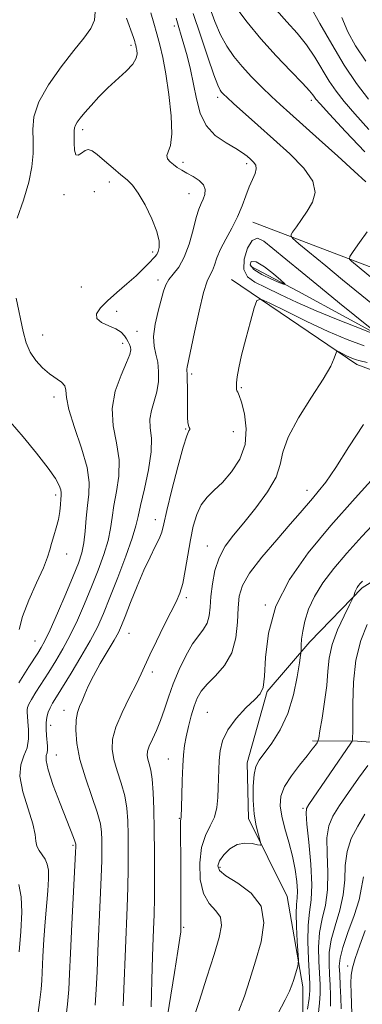
# Model space of a CAD drawing. Extents: x 2079800 to 2082700, y 327300 to 330200.
# Drawn here: x 2080821 to 2080910, y 328663 to 328920 of the extents above; entities that cross this region are included whole.
import ezdxf

# ---------------------------------------------------------------- set-up
doc = ezdxf.new("R2010")
doc.units = 0
doc.header["$MEASUREMENT"] = 0
for name, color, linetype, lineweight in [('DTM HARD BREAKLINE', 7, 'Continuous', 0), ('DTM SPOT ELEVATION', 2, 'Continuous', 13), ('INDEX CONTOUR', 41, 'Continuous', 13), ('INDEX CONTOUR DEPRESSION', 41, 'Continuous', 13), ('INTERMEDIATE CONTOUR', 44, 'Continuous', 0)]:
    doc.layers.add(name, color=color, linetype=linetype, lineweight=lineweight)

msp = doc.modelspace()

# ---------------------------------------------------------------- linework, layer by layer
at = {"layer": 'DTM HARD BREAKLINE'}
for points in [[(2080968.17, 328843.02, 1105.37), (2080943.15, 328843.63, 1102.13), (2080915.2, 328853.93, 1097.2), (2080881.26, 328866.85, 1092.74)], [(2081091.66, 328820.29, 1125.27), (2081071.85, 328822.05, 1121.84), (2081054.9, 328826.2, 1117.6), (2081036.15, 328826.47, 1115.77), (2081016.93, 328822.82, 1109.13), (2080999.16, 328825.91, 1106), (2080982.48, 328830.05, 1103.87), (2080970.62, 328831.3, 1100.63), (2080963.45, 328830.05, 1098.82), (2080953.51, 328823.58, 1097.52), (2080946.5, 328824.22, 1097.15), (2080934.68, 328828.03, 1095.45), (2080918.45, 328835, 1092.31), (2080893, 328848.85, 1090.32), (2080880.67, 328855.37, 1088.97)], [(2080875.7, 328851.94, 1093.35), (2080908.31, 328829.81, 1096.51), (2080937.99, 328818.82, 1099.83), (2080956.58, 328818.56, 1103.41), (2080972.7, 328823.15, 1105.45), (2081000.19, 328817.68, 1111.81), (2081035.05, 328822.81, 1119.17), (2081054.29, 328820.67, 1123.05), (2081078.91, 328811.09, 1126.29), (2081108.09, 328812.02, 1133.62)], [(2080976.39, 328802.75, 1111.55), (2080937.42, 328789.07, 1105.3), (2080909.66, 328771.61, 1104.28), (2080896.05, 328757.58, 1102.48), (2080884.99, 328744.58, 1100.12), (2080879.77, 328726, 1101.57), (2080880.1, 328711.5, 1101.7), (2080890.15, 328691.23, 1102.56), (2080894.25, 328667.69, 1104.52), (2080894.29, 328651.19, 1106.32), (2080892.37, 328629.61, 1108.22), (2080886.79, 328614.39, 1108.12), (2080873.71, 328600.08, 1104.12), (2080868.49, 328579.86, 1105.51), (2080861.68, 328553.65, 1106.91), (2080863.23, 328539.81, 1107.26), (2080863.37, 328521.29, 1104.71), (2080859.43, 328498.4, 1102.43), (2080847.99, 328477.22, 1099.26), (2080835.93, 328468.53, 1094.99)], [(2081111.35, 328654.55, 1168.92), (2081099.35, 328665.52, 1163.47), (2081093.38, 328663.71, 1159.39), (2081083.4, 328664.8, 1156.31), (2081076.85, 328669.21, 1154.1), (2081058.16, 328665.83, 1149.78), (2081051.6, 328669.7, 1146.24), (2081044.95, 328677.49, 1142.19), (2081037.6, 328682.73, 1140.11), (2081030.27, 328689.72, 1136.41), (2081019.27, 328695.14, 1133.54), (2081005.65, 328706.27, 1129.22), (2080996.65, 328709.37, 1126.14), (2080983.7, 328710.49, 1123.33), (2080969.79, 328711.09, 1120.44), (2080956.16, 328711.83, 1117.53), (2080940.62, 328720.69, 1113.85), (2080921.85, 328730.67, 1109.34), (2080908.5, 328731.67, 1106.32), (2080896.8, 328731.73, 1103.67)]]:
    msp.add_polyline3d(points, dxfattribs=at)
at = {"layer": 'DTM SPOT ELEVATION'}
for p in [(2080860.81, 328917.98, 1091.6), (2080849.53, 328912.92, 1087.6), (2080872.06, 328899.37, 1093.6), (2080896.48, 328898.62, 1097.6), (2080836.96, 328890.92, 1088.4), (2080863.09, 328882.48, 1090.4), (2080879.62, 328882.09, 1091.6), (2080843.92, 328877.36, 1087.4), (2080839.98, 328874.8, 1087), (2080832.12, 328873.99, 1087.6), (2080864.63, 328874.25, 1089.2), (2080855.21, 328859.13, 1087.6), (2080856.57, 328851.76, 1089.6), (2080836.59, 328849.95, 1086.7), (2080845.77, 328843.66, 1088.7), (2080826.51, 328837.47, 1086.8), (2080851.1, 328838.47, 1089.3), (2080847.35, 328835.29, 1087.4), (2080865.35, 328827.29, 1092.3), (2080878.23, 328823.79, 1094.2), (2080829.51, 328821.36, 1085.6), (2080863.78, 328812.99, 1091.9), (2080876.15, 328812.3, 1092.8), (2080829.96, 328795.8, 1083.6), (2080895.3, 328797.05, 1097.4), (2080855.88, 328789.35, 1091.4), (2080869.43, 328782.53, 1095.3), (2080832.82, 328780.42, 1084.6), (2080863.91, 328769.09, 1094.3), (2080884.52, 328767.12, 1100), (2080849, 328759.76, 1092.9), (2080824.58, 328757.77, 1085.1), (2080855.08, 328749.66, 1094.4), (2080832.14, 328739.73, 1091.4), (2080869.4, 328739.2, 1099.1), (2080828.63, 328735.81, 1090.6), (2080830.07, 328728.08, 1090.9), (2080859.26, 328726.99, 1097.2), (2080894.34, 328714.22, 1105.8), (2080862.11, 328711.54, 1097.9), (2080834.47, 328704.5, 1089.8), (2080872.68, 328698.81, 1102.4), (2080863.24, 328683.21, 1098.2), (2080905.94, 328673.09, 1113.7)]:
    msp.add_point(p, dxfattribs=at)
at = {"layer": 'INDEX CONTOUR'}
for points in [[(2080854.726, 328921.369, 1090), (2080855.513, 328918.672, 1090), (2080856.283, 328915.914, 1090), (2080857.044, 328913.05, 1090), (2080857.812, 328909.714, 1090), (2080858.603, 328905.464, 1090), (2080859.394, 328900.117, 1090), (2080859.993, 328894.533, 1090), (2080860.17, 328889.83, 1090), (2080859.802, 328886.834, 1090), (2080859.218, 328885.18, 1090), (2080858.856, 328884.216, 1090), (2080859.051, 328883.394, 1090), (2080859.702, 328882.605, 1090), (2080860.601, 328881.849, 1090), (2080861.595, 328881.121, 1090), (2080862.729, 328880.385, 1090), (2080864.096, 328879.601, 1090), (2080865.712, 328878.73, 1090), (2080867.279, 328877.746, 1090), (2080868.416, 328876.628, 1090), (2080868.853, 328875.375, 1090), (2080868.737, 328874.079, 1090), (2080868.324, 328872.854, 1090), (2080867.819, 328871.714, 1090), (2080867.235, 328870.283, 1090), (2080866.534, 328868.084, 1090), (2080865.682, 328864.848, 1090), (2080864.648, 328861.134, 1090), (2080863.404, 328857.707, 1090), (2080861.966, 328855.151, 1090), (2080860.532, 328853.322, 1090), (2080859.346, 328851.897, 1090), (2080858.566, 328850.546, 1090), (2080858.011, 328848.928, 1090), (2080856.625, 328843.664, 1090), (2080855.849, 328840.267, 1090), (2080855.412, 328837.104, 1090), (2080855.527, 328834.601, 1090), (2080855.987, 328832.508, 1090), (2080856.479, 328830.408, 1090), (2080856.736, 328827.987, 1090), (2080856.682, 328825.348, 1090), (2080856.286, 328822.697, 1090), (2080855.582, 328820.197, 1090), (2080854.853, 328817.843, 1090), (2080854.443, 328815.586, 1090), (2080854.559, 328813.308, 1090), (2080854.845, 328810.614, 1090), (2080854.804, 328807.039, 1090), (2080854.098, 328802.372, 1090), (2080853.017, 328797.383, 1090), (2080852.014, 328793.1, 1090), (2080851.381, 328790.169, 1090), (2080850.813, 328787.74, 1090), (2080849.851, 328784.589, 1090), (2080848.184, 328779.879, 1090), (2080846.11, 328774.337, 1090), (2080844.073, 328769.074, 1090), (2080842.383, 328764.902, 1090), (2080840.792, 328761.389, 1090), (2080838.915, 328757.8, 1090), (2080836.514, 328753.639, 1090), (2080833.937, 328749.38, 1090), (2080830.108, 328743.227, 1090), (2080829.119, 328741.593, 1090), (2080828.477, 328740.377, 1090), (2080827.994, 328739.187, 1090), (2080827.65, 328737.894, 1090), (2080827.468, 328736.439, 1090), (2080827.458, 328734.799, 1090), (2080827.56, 328733.123, 1090), (2080827.812, 328730.38, 1090), (2080827.837, 328729.427, 1090), (2080827.726, 328728.666, 1090), (2080827.496, 328727.925, 1090), (2080827.457, 328726.646, 1090), (2080827.989, 328724.175, 1090), (2080829.32, 328720.16, 1090), (2080831.076, 328715.451, 1090), (2080834.543, 328706.584, 1090), (2080834.897, 328705.649, 1090), (2080835.072, 328705.122, 1090), (2080835.139, 328704.826, 1090), (2080835.151, 328704.633, 1090), (2080835.143, 328704.245, 1090), (2080835.075, 328702.701, 1090), (2080834.15, 328684.025, 1090), (2080833.789, 328676.492, 1090), (2080833.541, 328671.028, 1090), (2080833.316, 328666.981, 1090), (2080832.986, 328663.168, 1090), (2080832.459, 328658.735, 1090)], [(2080887.434, 328922.125, 1100), (2080890.125, 328919.065, 1100), (2080892.746, 328916.119, 1100), (2080895.189, 328913.094, 1100), (2080897.372, 328909.869, 1100), (2080901.155, 328903.609, 1100), (2080902.948, 328900.953, 1100), (2080905.038, 328898.275, 1100), (2080907.797, 328895.067, 1100), (2080911.46, 328891.043, 1100)], [(2080918.528, 328806.748, 1100), (2080907.849, 328794.956, 1100), (2080901.528, 328787.815, 1100), (2080895.662, 328780.766, 1100), (2080890.754, 328773.821, 1100), (2080887.227, 328766.834, 1100), (2080885.325, 328759.82, 1100), (2080884.573, 328753.452, 1100), (2080884.316, 328748.568, 1100), (2080883.965, 328745.686, 1100), (2080883.19, 328744.04, 1100), (2080881.726, 328742.544, 1100), (2080879.463, 328740.355, 1100), (2080876.906, 328737.6, 1100), (2080874.712, 328734.644, 1100), (2080873.377, 328731.796, 1100), (2080872.746, 328729.117, 1100), (2080872.501, 328726.605, 1100), (2080872.368, 328724.238, 1100), (2080872.281, 328721.918, 1100), (2080872.219, 328719.522, 1100), (2080872.132, 328716.977, 1100), (2080871.867, 328714.39, 1100), (2080871.244, 328711.915, 1100), (2080870.175, 328709.602, 1100), (2080868.942, 328707.104, 1100), (2080867.918, 328703.968, 1100), (2080867.425, 328699.958, 1100), (2080867.574, 328695.678, 1100), (2080868.424, 328691.952, 1100), (2080869.92, 328689.353, 1100), (2080871.576, 328687.507, 1100), (2080872.793, 328685.795, 1100), (2080873.096, 328683.629, 1100), (2080872.511, 328680.542, 1100), (2080871.185, 328676.098, 1100), (2080869.317, 328670.167, 1100), (2080867.298, 328663.855, 1100), (2080865.568, 328658.575, 1100)], [(2080910.437, 328712.633, 1110), (2080908.531, 328709.546, 1110), (2080906.881, 328706.302, 1110), (2080905.76, 328702.896, 1110), (2080905.31, 328699.325, 1110), (2080905.155, 328695.585, 1110), (2080904.787, 328691.669, 1110), (2080903.859, 328687.613, 1110), (2080902.661, 328683.607, 1110), (2080901.646, 328679.885, 1110), (2080901.155, 328676.61, 1110), (2080901.085, 328673.678, 1110), (2080901.224, 328670.919, 1110), (2080901.384, 328668.189, 1110), (2080901.471, 328665.444, 1110), (2080901.416, 328662.665, 1110)]]:
    msp.add_polyline3d(points, dxfattribs=at)
at = {"layer": 'INDEX CONTOUR DEPRESSION'}
msp.add_polyline3d([(2080881.486, 328854.526, 1090), (2080880.582, 328855.792, 1090), (2080880.852, 328856.595, 1090), (2080882.151, 328856.497, 1090), (2080884.247, 328855.258, 1090), (2080886.588, 328853.425, 1090), (2080888.536, 328851.747, 1090), (2080889.555, 328850.822, 1090), (2080889.498, 328850.651, 1090), (2080888.315, 328851.09, 1090), (2080886.103, 328851.99, 1090), (2080883.549, 328853.189, 1090), (2080881.486, 328854.526, 1090)], dxfattribs=at)
at = {"layer": 'INTERMEDIATE CONTOUR'}
for points in [[(2080840.177, 328921.669, 1086), (2080840.038, 328919.51, 1086), (2080839.078, 328917.339, 1086), (2080837.268, 328914.813, 1086), (2080834.644, 328911.553, 1086), (2080831.363, 328907.348, 1086), (2080828.066, 328902.672, 1086), (2080825.516, 328898.171, 1086), (2080824.257, 328894.333, 1086), (2080823.955, 328891.016, 1086), (2080824.05, 328887.926, 1086), (2080824.055, 328884.768, 1086), (2080823.733, 328881.29, 1086), (2080822.914, 328877.244, 1086), (2080821.529, 328872.562, 1086), (2080819.919, 328867.894, 1086)], [(2080865.76, 328921.214, 1094), (2080867.587, 328915.544, 1094), (2080869.505, 328909.849, 1094), (2080871.12, 328905.242, 1094), (2080872.145, 328902.525, 1094), (2080872.727, 328901.264, 1094), (2080873.123, 328900.715, 1094), (2080873.606, 328900.203, 1094), (2080874.523, 328899.332, 1094), (2080876.232, 328897.774, 1094), (2080882.555, 328892.107, 1094), (2080886.637, 328888.468, 1094), (2080890.834, 328884.665, 1094), (2080894.486, 328880.939, 1094), (2080896.87, 328877.524, 1094), (2080897.489, 328874.589, 1094), (2080896.774, 328872.042, 1094), (2080895.387, 328869.726, 1094), (2080893.908, 328867.548, 1094), (2080892.591, 328865.658, 1094), (2080891.607, 328864.269, 1094), (2080891.16, 328863.445, 1094), (2080891.569, 328862.665, 1094), (2080893.186, 328861.261, 1094), (2080900.208, 328855.452, 1094), (2080904.612, 328851.835, 1094), (2080912.817, 328845.139, 1094)], [(2080870.067, 328922.694, 1096), (2080871.384, 328919.097, 1096), (2080872.865, 328915.66, 1096), (2080874.477, 328912.687, 1096), (2080876.299, 328910.032, 1096), (2080878.439, 328907.439, 1096), (2080880.938, 328904.732, 1096), (2080883.586, 328902.048, 1096), (2080886.106, 328899.604, 1096), (2080888.368, 328897.484, 1096), (2080890.833, 328895.25, 1096), (2080898.526, 328888.396, 1096), (2080903.373, 328884.054, 1096), (2080907.656, 328880.155, 1096), (2080910.621, 328877.359, 1096)], [(2080876.794, 328922.865, 1098), (2080879.744, 328918.926, 1098), (2080883.323, 328914.59, 1098), (2080887.309, 328910.205, 1098), (2080891.149, 328906.212, 1098), (2080894.202, 328903.071, 1098), (2080896.018, 328901.099, 1098), (2080896.88, 328900.029, 1098), (2080897.259, 328899.452, 1098), (2080897.662, 328898.896, 1098), (2080898.736, 328897.661, 1098), (2080901.166, 328894.986, 1098), (2080905.329, 328890.477, 1098), (2080910.372, 328885.21, 1098)], [(2080896.175, 328923.116, 1102), (2080898.726, 328918.639, 1102), (2080901.795, 328913.218, 1102), (2080905.052, 328907.767, 1102), (2080908.235, 328903.011, 1102), (2080911.339, 328898.889, 1102)], [(2080848.352, 328919.999, 1088), (2080850.165, 328914.952, 1088), (2080850.498, 328913.957, 1088), (2080850.655, 328913.419, 1088), (2080850.782, 328912.942, 1088), (2080850.91, 328912.386, 1088), (2080851.042, 328911.677, 1088), (2080851.127, 328910.748, 1088), (2080850.895, 328909.549, 1088), (2080850.024, 328908.037, 1088), (2080848.31, 328906.192, 1088), (2080843.536, 328901.815, 1088), (2080841.2, 328899.49, 1088), (2080839.155, 328897.287, 1088), (2080837.499, 328895.399, 1088), (2080836.301, 328893.966, 1088), (2080835.512, 328892.917, 1088), (2080835.053, 328892.129, 1088), (2080834.841, 328891.45, 1088), (2080834.78, 328890.621, 1088), (2080834.743, 328887.53, 1088), (2080834.816, 328885.661, 1088), (2080835.138, 328884.429, 1088), (2080835.803, 328884.297, 1088), (2080836.683, 328884.87, 1088), (2080837.596, 328885.535, 1088), (2080838.434, 328885.772, 1088), (2080839.396, 328885.429, 1088), (2080840.759, 328884.447, 1088), (2080842.684, 328882.846, 1088), (2080844.879, 328880.966, 1088), (2080846.932, 328879.226, 1088), (2080848.556, 328877.876, 1088), (2080849.951, 328876.481, 1088), (2080851.435, 328874.431, 1088), (2080853.205, 328871.348, 1088), (2080854.962, 328867.762, 1088), (2080856.286, 328864.432, 1088), (2080856.875, 328861.955, 1088), (2080856.887, 328860.276, 1088), (2080856.598, 328859.181, 1088), (2080856.224, 328858.449, 1088), (2080855.739, 328857.844, 1088), (2080854.087, 328856.094, 1088), (2080852.724, 328854.696, 1088), (2080850.858, 328852.923, 1088), (2080848.464, 328850.804, 1088), (2080845.86, 328848.544, 1088), (2080843.447, 328846.388, 1088), (2080841.599, 328844.538, 1088), (2080840.586, 328843.004, 1088), (2080840.646, 328841.755, 1088), (2080841.87, 328840.745, 1088), (2080843.747, 328839.878, 1088), (2080845.615, 328839.048, 1088), (2080846.955, 328838.174, 1088), (2080847.815, 328837.286, 1088), (2080848.385, 328836.44, 1088), (2080848.825, 328835.676, 1088), (2080849.158, 328834.977, 1088), (2080849.382, 328834.309, 1088), (2080849.456, 328833.569, 1088), (2080849.195, 328832.381, 1088), (2080848.38, 328830.291, 1088), (2080846.948, 328827.007, 1088), (2080845.455, 328822.855, 1088), (2080844.615, 328818.319, 1088), (2080844.894, 328813.799, 1088), (2080845.764, 328809.363, 1088), (2080846.45, 328804.997, 1088), (2080846.379, 328800.72, 1088), (2080845.783, 328796.685, 1088), (2080845.094, 328793.074, 1088), (2080844.627, 328789.971, 1088), (2080844.216, 328787.065, 1088), (2080843.572, 328783.943, 1088), (2080842.48, 328780.293, 1088), (2080841.009, 328776.206, 1088), (2080839.3, 328771.87, 1088), (2080837.476, 328767.476, 1088), (2080835.593, 328763.206, 1088), (2080833.691, 328759.244, 1088), (2080831.804, 328755.719, 1088), (2080829.945, 328752.558, 1088), (2080828.12, 328749.636, 1088), (2080824.808, 328744.45, 1088), (2080823.622, 328742.541, 1088), (2080822.917, 328741.284, 1088), (2080822.592, 328740.485, 1088), (2080822.494, 328739.87, 1088), (2080822.494, 328739.178, 1088), (2080822.565, 328738.201, 1088), (2080822.705, 328736.742, 1088), (2080822.875, 328734.696, 1088), (2080822.886, 328732.321, 1088), (2080822.514, 328729.97, 1088), (2080821.673, 328727.84, 1088), (2080820.839, 328725.537, 1088), (2080820.619, 328722.515, 1088), (2080821.416, 328718.463, 1088), (2080822.764, 328714.036, 1088), (2080823.985, 328710.124, 1088), (2080824.584, 328707.395, 1088), (2080824.795, 328705.623, 1088), (2080825.038, 328704.362, 1088), (2080825.623, 328703.227, 1088), (2080826.422, 328702.105, 1088), (2080827.2, 328700.947, 1088), (2080827.76, 328699.669, 1088), (2080828.063, 328698.037, 1088), (2080828.109, 328695.784, 1088), (2080827.916, 328692.712, 1088), (2080827.196, 328684.614, 1088), (2080826.869, 328680.009, 1088), (2080826.615, 328675.6, 1088), (2080826.308, 328669.308, 1088), (2080826.148, 328667.056, 1088), (2080825.848, 328664.265, 1088), (2080825.333, 328660.337, 1088)], [(2080861.258, 328920.045, 1092), (2080861.962, 328917.614, 1092), (2080862.606, 328915.487, 1092), (2080863.301, 328913.136, 1092), (2080864.12, 328910.163, 1092), (2080864.991, 328906.661, 1092), (2080865.807, 328902.853, 1092), (2080866.543, 328898.966, 1092), (2080867.503, 328895.269, 1092), (2080869.077, 328892.038, 1092), (2080871.482, 328889.481, 1092), (2080874.263, 328887.53, 1092), (2080876.792, 328886.05, 1092), (2080878.594, 328884.913, 1092), (2080879.798, 328884.013, 1092), (2080880.68, 328883.252, 1092), (2080881.444, 328882.528, 1092), (2080881.992, 328881.74, 1092), (2080882.153, 328880.784, 1092), (2080881.814, 328879.564, 1092), (2080881.116, 328878.019, 1092), (2080880.26, 328876.093, 1092), (2080879.39, 328873.763, 1092), (2080878.428, 328871.113, 1092), (2080877.238, 328868.255, 1092), (2080875.755, 328865.311, 1092), (2080874.195, 328862.438, 1092), (2080872.845, 328859.802, 1092), (2080871.911, 328857.544, 1092), (2080871.276, 328855.695, 1092), (2080870.745, 328854.264, 1092), (2080870.14, 328853.108, 1092), (2080869.383, 328851.49, 1092), (2080868.419, 328848.523, 1092), (2080867.242, 328843.718, 1092), (2080866.036, 328838.174, 1092), (2080864.138, 328829.115, 1092), (2080864.054, 328828.57, 1092), (2080864.068, 328828.181, 1092), (2080864.125, 328827.472, 1092), (2080864.182, 328826.015, 1092), (2080864.205, 328823.569, 1092), (2080864.224, 328817.916, 1092), (2080864.27, 328815.946, 1092), (2080864.357, 328814.671, 1092), (2080864.493, 328813.886, 1092), (2080864.67, 328813.402, 1092), (2080864.811, 328813.098, 1092), (2080864.829, 328812.868, 1092), (2080864.626, 328812.485, 1092), (2080864.101, 328811.231, 1092), (2080863.151, 328808.265, 1092), (2080861.751, 328803.156, 1092), (2080860.203, 328797.11, 1092), (2080858.891, 328791.743, 1092), (2080858.073, 328788.245, 1092), (2080857.52, 328786.111, 1092), (2080856.877, 328784.408, 1092), (2080855.864, 328782.339, 1092), (2080854.502, 328779.646, 1092), (2080852.883, 328776.202, 1092), (2080851.124, 328772.035, 1092), (2080849.435, 328767.767, 1092), (2080848.049, 328764.174, 1092), (2080847.092, 328761.764, 1092), (2080846.259, 328759.974, 1092), (2080845.143, 328757.977, 1092), (2080841.532, 328751.899, 1092), (2080839.741, 328748.702, 1092), (2080838.422, 328746.035, 1092), (2080837.497, 328743.895, 1092), (2080836.79, 328742.17, 1092), (2080836.165, 328740.705, 1092), (2080835.641, 328739.174, 1092), (2080835.279, 328737.209, 1092), (2080835.158, 328734.51, 1092), (2080835.424, 328731.046, 1092), (2080836.242, 328726.86, 1092), (2080837.669, 328722.09, 1092), (2080839.333, 328717.305, 1092), (2080840.751, 328713.174, 1092), (2080841.562, 328710.166, 1092), (2080841.886, 328707.943, 1092), (2080841.959, 328705.96, 1092), (2080841.973, 328703.682, 1092), (2080841.934, 328700.601, 1092), (2080841.799, 328696.215, 1092), (2080841.547, 328690.276, 1092), (2080840.943, 328677.064, 1092), (2080840.72, 328671.598, 1092), (2080840.514, 328667.015, 1092), (2080840.249, 328662.943, 1092)], [(2080904.384, 328920.169, 1104), (2080905.989, 328916.48, 1104), (2080907.98, 328912.825, 1104), (2080910.617, 328908.788, 1104)], [(2080878.913, 328854.525, 1092), (2080879.033, 328857.225, 1092), (2080879.892, 328860.053, 1092), (2080881.11, 328862.122, 1092), (2080882.43, 328862.73, 1092), (2080884.101, 328861.942, 1092), (2080886.494, 328860.013, 1092), (2080889.876, 328857.188, 1092), (2080894.081, 328853.71, 1092), (2080898.837, 328849.811, 1092), (2080903.8, 328845.776, 1092), (2080911.808, 328839.313, 1092), (2080913.585, 328837.837, 1092), (2080913.53, 328837.56, 1092), (2080911.597, 328838.245, 1092), (2080907.875, 328839.657, 1092), (2080903.002, 328841.565, 1092), (2080897.752, 328843.742, 1092), (2080892.796, 328845.966, 1092), (2080888.385, 328848.052, 1092), (2080884.67, 328849.822, 1092), (2080881.785, 328851.212, 1092), (2080879.835, 328852.611, 1092), (2080878.913, 328854.525, 1092)], [(2080910.981, 328864.389, 1096), (2080908.997, 328861.539, 1096), (2080907.36, 328859.225, 1096), (2080906.483, 328857.918, 1096), (2080906.376, 328857.258, 1096), (2080906.945, 328856.679, 1096), (2080912.899, 328851.776, 1096)], [(2080819.614, 328847.107, 1086), (2080821.486, 328838.373, 1086), (2080822.271, 328835.409, 1086), (2080823.291, 328832.985, 1086), (2080824.74, 328830.82, 1086), (2080826.493, 328828.915, 1086), (2080828.34, 328827.347, 1086), (2080831.48, 328825.17, 1086), (2080832.349, 328824.23, 1086), (2080832.606, 328823.078, 1086), (2080832.726, 328821.218, 1086), (2080833.326, 328818.09, 1086), (2080834.796, 328813.412, 1086), (2080836.629, 328808.002, 1086), (2080838.096, 328802.954, 1086), (2080838.66, 328799.071, 1086), (2080838.547, 328795.987, 1086), (2080838.175, 328793.048, 1086), (2080837.875, 328789.774, 1086), (2080837.618, 328786.39, 1086), (2080837.293, 328783.297, 1086), (2080836.775, 328780.708, 1086), (2080835.908, 328778.076, 1086), (2080834.527, 328774.666, 1086), (2080832.569, 328770.051, 1086), (2080830.394, 328765.024, 1086), (2080828.467, 328760.688, 1086), (2080827.121, 328757.838, 1086), (2080826.164, 328756.059, 1086), (2080825.271, 328754.62, 1086), (2080822.942, 328751.003, 1086), (2080821.626, 328748.92, 1086), (2080820.342, 328746.827, 1086)], [(2080910.262, 328834.63, 1094), (2080905.828, 328836.268, 1094), (2080900.864, 328838.403, 1094), (2080895.292, 328841.014, 1094), (2080889.899, 328843.648, 1094), (2080885.69, 328845.745, 1094), (2080883.351, 328846.796, 1094), (2080882.294, 328846.489, 1094), (2080881.612, 328844.559, 1094), (2080880.606, 328840.958, 1094), (2080879.394, 328836.497, 1094), (2080878.303, 328832.2, 1094), (2080877.585, 328828.888, 1094), (2080877.195, 328826.554, 1094), (2080877.018, 328824.983, 1094), (2080876.955, 328823.971, 1094), (2080876.988, 328823.347, 1094), (2080877.117, 328822.952, 1094), (2080877.35, 328822.566, 1094), (2080877.73, 328821.738, 1094), (2080878.308, 328819.961, 1094), (2080879.044, 328816.913, 1094), (2080879.524, 328813.023, 1094), (2080879.24, 328808.908, 1094), (2080877.856, 328805.098, 1094), (2080875.721, 328801.789, 1094), (2080873.352, 328799.089, 1094), (2080871.187, 328797.018, 1094), (2080869.333, 328795.221, 1094), (2080867.819, 328793.253, 1094), (2080866.65, 328790.752, 1094), (2080865.745, 328787.684, 1094), (2080865, 328784.096, 1094), (2080864.325, 328780.113, 1094), (2080863.668, 328776.169, 1094), (2080862.991, 328772.773, 1094), (2080862.234, 328770.225, 1094), (2080861.258, 328767.989, 1094), (2080859.9, 328765.317, 1094), (2080858.091, 328761.719, 1094), (2080856.135, 328757.729, 1094), (2080854.428, 328754.141, 1094), (2080852.226, 328749.234, 1094), (2080850.974, 328746.619, 1094), (2080849.185, 328743.104, 1094), (2080847.221, 328739.115, 1094), (2080845.607, 328735.326, 1094), (2080844.755, 328732.224, 1094), (2080844.633, 328729.563, 1094), (2080845.095, 328726.91, 1094), (2080845.975, 328723.937, 1094), (2080847.006, 328720.725, 1094), (2080847.899, 328717.459, 1094), (2080848.436, 328714.252, 1094), (2080848.681, 328710.94, 1094), (2080848.767, 328707.287, 1094), (2080848.804, 328703.118, 1094), (2080848.793, 328698.5, 1094), (2080848.71, 328693.557, 1094), (2080848.542, 328688.4, 1094), (2080848.097, 328677.637, 1094), (2080847.712, 328667.05, 1094), (2080847.511, 328662.718, 1094)], [(2080911.035, 328830.349, 1096), (2080909.144, 328830.733, 1096), (2080907.86, 328831.115, 1096), (2080906.797, 328831.556, 1096), (2080905.665, 328832.087, 1096), (2080903.714, 328833.048, 1096), (2080903.236, 328833.252, 1096), (2080903.004, 328833.127, 1096), (2080902.443, 328831.414, 1096), (2080901.506, 328829.352, 1096), (2080899.592, 328826.009, 1096), (2080896.537, 328821.249, 1096), (2080893.132, 328815.86, 1096), (2080890.411, 328810.861, 1096), (2080889.062, 328806.977, 1096), (2080888.376, 328803.763, 1096), (2080887.295, 328800.481, 1096), (2080885.052, 328796.603, 1096), (2080882.028, 328792.454, 1096), (2080878.894, 328788.568, 1096), (2080876.206, 328785.318, 1096), (2080874.069, 328782.431, 1096), (2080872.47, 328779.469, 1096), (2080871.382, 328776.129, 1096), (2080870.707, 328772.64, 1096), (2080870.329, 328769.363, 1096), (2080870.115, 328766.586, 1096), (2080869.864, 328764.308, 1096), (2080869.363, 328762.454, 1096), (2080868.444, 328760.888, 1096), (2080867.149, 328759.223, 1096), (2080865.573, 328757.008, 1096), (2080863.826, 328753.944, 1096), (2080862.08, 328750.327, 1096), (2080860.524, 328746.601, 1096), (2080859.286, 328743.131, 1096), (2080858.253, 328739.97, 1096), (2080857.246, 328737.091, 1096), (2080856.153, 328734.489, 1096), (2080855.105, 328732.23, 1096), (2080854.294, 328730.401, 1096), (2080853.866, 328729.037, 1096), (2080853.78, 328727.965, 1096), (2080853.948, 328726.96, 1096), (2080854.28, 328725.783, 1096), (2080854.679, 328724.146, 1096), (2080855.048, 328721.742, 1096), (2080855.31, 328718.337, 1096), (2080855.475, 328713.936, 1096), (2080855.575, 328708.614, 1096), (2080855.634, 328702.555, 1096), (2080855.652, 328696.399, 1096), (2080855.621, 328690.899, 1096), (2080855.536, 328686.524, 1096), (2080855.409, 328682.61, 1096), (2080855.25, 328678.209, 1096), (2080855.076, 328672.74, 1096), (2080854.774, 328662.493, 1096)], [(2080818.187, 328814.749, 1084), (2080821.449, 328810.929, 1084), (2080824.96, 328806.669, 1084), (2080827.957, 328802.829, 1084), (2080829.864, 328800.071, 1084), (2080830.846, 328798.282, 1084), (2080831.253, 328797.149, 1084), (2080831.391, 328796.368, 1084), (2080831.383, 328795.645, 1084), (2080831.308, 328794.693, 1084), (2080831.218, 328793.291, 1084), (2080831.044, 328791.501, 1084), (2080830.689, 328789.449, 1084), (2080830.104, 328787.27, 1084), (2080829.422, 328785.127, 1084), (2080828.822, 328783.188, 1084), (2080828.389, 328781.494, 1084), (2080827.833, 328779.577, 1084), (2080826.769, 328776.844, 1084), (2080824.985, 328772.936, 1084), (2080822.947, 328768.44, 1084), (2080821.293, 328764.177, 1084), (2080820.446, 328760.742, 1084)], [(2080910.056, 328814.198, 1098), (2080906.245, 328808.301, 1098), (2080902.824, 328802.938, 1098), (2080900.214, 328799.167, 1098), (2080898.276, 328796.701, 1098), (2080896.737, 328794.919, 1098), (2080893.524, 328791.127, 1098), (2080890.983, 328788.18, 1098), (2080887.452, 328784.138, 1098), (2080883.622, 328779.617, 1098), (2080880.416, 328775.444, 1098), (2080878.52, 328772.193, 1098), (2080877.685, 328769.414, 1098), (2080877.427, 328766.405, 1098), (2080877.28, 328762.669, 1098), (2080876.855, 328758.562, 1098), (2080875.779, 328754.649, 1098), (2080873.845, 328751.379, 1098), (2080871.491, 328748.729, 1098), (2080869.321, 328746.559, 1098), (2080867.791, 328744.702, 1098), (2080866.769, 328742.882, 1098), (2080865.978, 328740.796, 1098), (2080865.2, 328738.249, 1098), (2080864.466, 328735.479, 1098), (2080863.864, 328732.83, 1098), (2080863.457, 328730.505, 1098), (2080863.203, 328728.137, 1098), (2080863.03, 328725.217, 1098), (2080862.881, 328721.468, 1098), (2080862.753, 328717.548, 1098), (2080862.577, 328711.766, 1098), (2080862.545, 328711.558, 1098), (2080862.495, 328711.396, 1098), (2080862.442, 328710.913, 1098), (2080862.408, 328709.777, 1098), (2080862.41, 328707.708, 1098), (2080862.474, 328700.56, 1098), (2080862.505, 328695.624, 1098), (2080862.537, 328686.653, 1098), (2080862.527, 328683.245, 1098), (2080862.513, 328682.716, 1098), (2080862.47, 328682.014, 1098), (2080862.273, 328680.358, 1098), (2080861.77, 328676.954, 1098), (2080860.881, 328671.386, 1098), (2080858.082, 328654.227, 1098)], [(2080913.75, 328789.437, 1102), (2080909.597, 328784.999, 1102), (2080905.7, 328780.642, 1102), (2080902.298, 328776.618, 1102), (2080899.48, 328772.899, 1102), (2080897.298, 328769.39, 1102), (2080895.772, 328766.038, 1102), (2080894.792, 328762.958, 1102), (2080894.224, 328760.31, 1102), (2080893.933, 328758.219, 1102), (2080893.822, 328756.687, 1102), (2080893.786, 328755.052, 1102), (2080893.674, 328754.116, 1102), (2080893.374, 328752.076, 1102), (2080892.789, 328748.409, 1102), (2080891.812, 328743.713, 1102), (2080890.339, 328738.868, 1102), (2080888.351, 328734.616, 1102), (2080886.181, 328731.154, 1102), (2080882.897, 328726.723, 1102), (2080882.05, 328725.114, 1102), (2080881.567, 328723.014, 1102), (2080881.323, 328719.941, 1102), (2080881.317, 328716.289, 1102), (2080881.572, 328712.672, 1102), (2080882.075, 328709.609, 1102), (2080882.679, 328707.247, 1102), (2080883.195, 328705.641, 1102), (2080883.443, 328704.798, 1102), (2080883.261, 328704.555, 1102), (2080882.492, 328704.701, 1102), (2080881.056, 328705.006, 1102), (2080879.182, 328705.145, 1102), (2080877.171, 328704.769, 1102), (2080875.3, 328703.66, 1102), (2080873.734, 328702.107, 1102), (2080872.61, 328700.525, 1102), (2080872.104, 328699.214, 1102), (2080872.534, 328697.996, 1102), (2080874.26, 328696.573, 1102), (2080877.365, 328694.67, 1102), (2080880.841, 328692.093, 1102), (2080883.407, 328688.667, 1102), (2080884.121, 328684.324, 1102), (2080883.395, 328679.411, 1102), (2080881.981, 328674.379, 1102), (2080880.5, 328669.621, 1102), (2080879.054, 328665.277, 1102), (2080877.615, 328661.43, 1102)], [(2080909.789, 328773.374, 1104), (2080909.174, 328772.719, 1104), (2080908.755, 328772.221, 1104), (2080908.401, 328771.734, 1104), (2080908.113, 328771.223, 1104), (2080907.89, 328770.671, 1104), (2080907.727, 328770.147, 1104), (2080907.622, 328769.742, 1104), (2080907.524, 328769.438, 1104), (2080907.209, 328768.778, 1104), (2080906.406, 328767.197, 1104), (2080904.977, 328764.334, 1104), (2080903.304, 328760.653, 1104), (2080901.902, 328756.821, 1104), (2080901.139, 328753.326, 1104), (2080900.79, 328749.92, 1104), (2080900.482, 328746.177, 1104), (2080899.941, 328741.881, 1104), (2080899.28, 328737.651, 1104), (2080898.711, 328734.324, 1104), (2080898.38, 328732.476, 1104), (2080898.183, 328731.685, 1104), (2080897.951, 328731.272, 1104), (2080897.514, 328730.643, 1104), (2080896.702, 328729.553, 1104), (2080895.345, 328727.837, 1104), (2080893.392, 328725.428, 1104), (2080891.266, 328722.627, 1104), (2080889.511, 328719.829, 1104), (2080888.554, 328717.307, 1104), (2080888.353, 328714.852, 1104), (2080888.751, 328712.131, 1104), (2080889.576, 328708.91, 1104), (2080890.593, 328705.348, 1104), (2080891.555, 328701.697, 1104), (2080892.257, 328698.208, 1104), (2080892.674, 328695.112, 1104), (2080892.829, 328692.634, 1104), (2080892.763, 328690.838, 1104), (2080892.608, 328689.144, 1104), (2080892.52, 328686.807, 1104), (2080892.606, 328683.378, 1104), (2080892.803, 328679.58, 1104), (2080893.105, 328674.643, 1104), (2080893.084, 328673.782, 1104), (2080892.918, 328673.107, 1104), (2080891.797, 328669.337, 1104), (2080891.393, 328668.089, 1104), (2080890.775, 328666.576, 1104), (2080889.661, 328664.285, 1104), (2080885.849, 328656.992, 1104)], [(2080910.994, 328762.049, 1106), (2080909.357, 328757.855, 1106), (2080908.054, 328752.784, 1106), (2080907.413, 328747.036, 1106), (2080907.262, 328741.406, 1106), (2080907.302, 328736.836, 1106), (2080907.292, 328734.016, 1106), (2080907.225, 328732.612, 1106), (2080907.15, 328732.036, 1106), (2080907.061, 328731.716, 1106), (2080906.729, 328731.16, 1106), (2080895.842, 328715.208, 1106), (2080895.249, 328714.179, 1106), (2080895.089, 328712.816, 1106), (2080895.305, 328710.081, 1106), (2080895.801, 328705.344, 1106), (2080896.326, 328699.603, 1106), (2080896.587, 328694.259, 1106), (2080896.396, 328690.313, 1106), (2080895.965, 328687.155, 1106), (2080895.609, 328683.772, 1106), (2080895.562, 328679.481, 1106), (2080895.74, 328674.914, 1106), (2080896.119, 328668.497, 1106), (2080896.115, 328666.686, 1106), (2080895.917, 328664.683, 1106), (2080895.516, 328661.858, 1106)], [(2080911.133, 328725.362, 1108), (2080908.717, 328722.028, 1108), (2080906.134, 328718.322, 1108), (2080903.809, 328714.891, 1108), (2080902.087, 328712.15, 1108), (2080901.011, 328709.595, 1108), (2080900.532, 328706.488, 1108), (2080900.556, 328702.335, 1108), (2080900.74, 328697.594, 1108), (2080900.687, 328692.964, 1108), (2080900.127, 328688.963, 1108), (2080899.313, 328685.381, 1108), (2080898.628, 328681.829, 1108), (2080898.359, 328678.045, 1108), (2080898.412, 328674.296, 1108), (2080898.75, 328668.334, 1108), (2080898.78, 328665.986, 1108), (2080898.623, 328663.409, 1108), (2080898.252, 328660.253, 1108)], [(2080910.065, 328696.316, 1112), (2080909.57, 328693.576, 1112), (2080908.887, 328690.374, 1112), (2080907.591, 328686.263, 1112), (2080906.01, 328681.835, 1112), (2080904.664, 328677.942, 1112), (2080903.952, 328675.174, 1112), (2080903.758, 328673.059, 1112), (2080903.85, 328670.859, 1112), (2080904.018, 328668.045, 1112), (2080904.162, 328664.901, 1112), (2080904.209, 328661.921, 1112)], [(2080820.309, 328694.338, 1086), (2080820.979, 328691.155, 1086), (2080821.158, 328687.103, 1086), (2080820.905, 328682.062, 1086), (2080820.4, 328676.835, 1086)], [(2080910.496, 328682.383, 1114), (2080909.089, 328678.518, 1114), (2080907.904, 328675.105, 1114), (2080907.167, 328672.653, 1114), (2080906.821, 328670.73, 1114), (2080906.742, 328668.664, 1114), (2080906.81, 328665.995, 1114), (2080907.036, 328660.615, 1114)]]:
    msp.add_polyline3d(points, dxfattribs=at)

doc.saveas('drawing.dxf')
